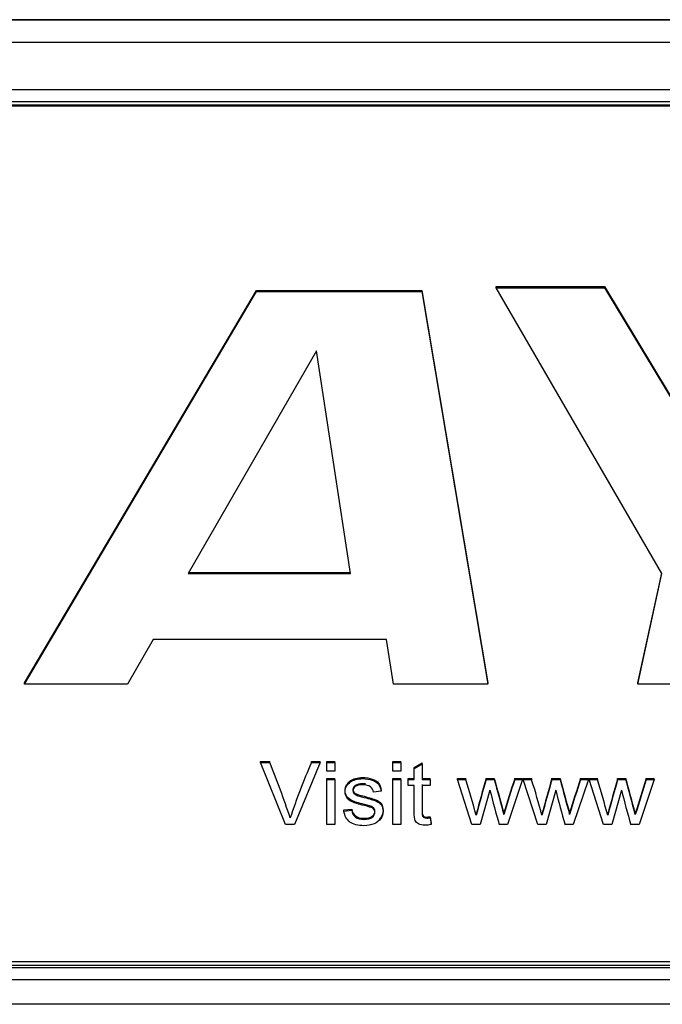
# Model space of a CAD drawing. Units: inches. Extents: x 1.4 to 16.2, y 1.2 to 10.1.
# Drawn here: x 6.5 to 6.5, y 2.5 to 2.6 of the extents above; entities that cross this region are included whole.
import ezdxf

# ---------------------------------------------------------------- set-up
doc = ezdxf.new("R2010")
doc.units = ezdxf.units.IN
doc.header["$MEASUREMENT"] = 0
doc.layers.add('20', color=7, linetype='Continuous')
doc.layers.add('DV1_20', color=7, linetype='Continuous')

# ---------------------------------------------------------------- blocks, each defined once
blk = doc.blocks.new('Block102')
at = {"layer": '20', "color": 7, "linetype": 'Continuous'}
for p, q in [((13.67169, 19.86012), (16.94469, 19.86012)), ((16.94469, 19.86012), (13.67169, 19.86012)), ((13.67169, 19.84169), (16.94469, 19.84169)), ((16.94469, 19.80277), (13.67169, 19.80277)), ((13.67169, 19.79324), (16.94469, 19.79324)), ((13.67669, 19.79059), (16.93969, 19.79059)), ((13.67669, 19.78968), (16.93969, 19.78968)), ((15.32059, 19.64103), (15.32059, 19.64193)), ((15.32059, 19.64193), (15.40917, 19.64193)), ((15.32059, 19.64103), (15.40917, 19.64103)), ((15.45598, 19.40739), (15.32059, 19.64103)), ((15.40917, 19.64103), (15.40917, 19.64193)), ((15.40917, 19.64193), (15.51671, 19.46311)), ((15.40917, 19.64103), (15.51671, 19.4622)), ((14.93502, 19.3179), (15.12471, 19.63883)), ((14.93502, 19.31699), (15.12471, 19.63792)), ((15.12471, 19.63792), (15.12471, 19.63883)), ((15.12471, 19.63883), (15.2598, 19.63883)), ((15.12471, 19.63792), (15.2598, 19.63792)), ((15.2598, 19.63792), (15.2598, 19.63883)), ((15.2598, 19.63883), (15.31371, 19.3179)), ((15.2598, 19.63792), (15.31371, 19.31699)), ((15.17375, 19.58938), (15.06895, 19.40738)), ((15.20162, 19.40738), (15.17375, 19.58938)), ((15.06895, 19.40738), (15.20162, 19.40738)), ((15.06947, 19.40828), (15.20148, 19.40828)), ((15.43624, 19.3179), (15.45584, 19.40764)), ((15.43624, 19.31699), (15.45598, 19.40739)), ((15.04016, 19.35341), (15.01923, 19.31699)), ((15.231, 19.35341), (15.04016, 19.35341)), ((15.2366, 19.31699), (15.231, 19.35341)), ((14.93502, 19.31699), (14.93502, 19.3179)), ((15.31371, 19.31699), (15.31371, 19.3179)), ((15.43624, 19.31699), (15.43624, 19.3179)), ((15.01923, 19.31699), (14.93502, 19.31699)), ((15.31371, 19.31699), (15.2366, 19.31699)), ((15.51729, 19.31699), (15.43624, 19.31699)), ((15.12789, 19.25283), (15.12789, 19.25374)), ((15.12789, 19.25374), (15.13551, 19.25374)), ((15.14848, 19.20209), (15.12789, 19.25283)), ((15.12789, 19.25283), (15.13551, 19.25283)), ((15.13551, 19.25283), (15.13551, 19.25374)), ((15.17673, 19.25283), (15.15582, 19.20209)), ((15.16953, 19.25283), (15.16953, 19.25374)), ((15.16953, 19.25374), (15.17673, 19.25374)), ((15.16953, 19.25283), (15.17673, 19.25283)), ((15.17673, 19.25283), (15.17673, 19.25374)), ((15.18229, 19.25283), (15.18229, 19.25374)), ((15.18229, 19.25374), (15.18877, 19.25374)), ((15.18229, 19.2457), (15.18229, 19.25283)), ((15.18229, 19.25283), (15.18877, 19.25283)), ((15.18877, 19.25283), (15.18877, 19.25374)), ((15.18877, 19.25283), (15.18877, 19.2457)), ((15.23605, 19.25283), (15.23605, 19.25374)), ((15.23605, 19.25374), (15.24253, 19.25374)), ((15.23605, 19.2457), (15.23605, 19.25283)), ((15.23605, 19.25283), (15.24253, 19.25283)), ((15.24253, 19.25283), (15.24253, 19.25374)), ((15.24253, 19.25283), (15.24253, 19.2457)), ((15.18877, 19.2457), (15.18229, 19.2457)), ((15.24253, 19.2457), (15.23605, 19.2457)), ((15.25356, 19.2489), (15.26004, 19.25265)), ((15.25356, 19.248), (15.26004, 19.25175)), ((15.25356, 19.248), (15.25356, 19.2489)), ((15.25356, 19.23891), (15.25356, 19.248)), ((15.26004, 19.25175), (15.26004, 19.25265)), ((15.26004, 19.25175), (15.26004, 19.23891)), ((15.18229, 19.23891), (15.18229, 19.23982)), ((15.18229, 19.23982), (15.18877, 19.23982)), ((15.18229, 19.20209), (15.18229, 19.23891)), ((15.18229, 19.23891), (15.18877, 19.23891)), ((15.18877, 19.23891), (15.18877, 19.23982)), ((15.18877, 19.23891), (15.18877, 19.20209)), ((15.23605, 19.23891), (15.23605, 19.23982)), ((15.23605, 19.23982), (15.24253, 19.23982)), ((15.23605, 19.20209), (15.23605, 19.23891)), ((15.23605, 19.23891), (15.24253, 19.23891)), ((15.24253, 19.23891), (15.24253, 19.23982)), ((15.24253, 19.23891), (15.24253, 19.20209)), ((15.24866, 19.23891), (15.24866, 19.23982)), ((15.24866, 19.23982), (15.25356, 19.23982)), ((15.24866, 19.23401), (15.24866, 19.23891)), ((15.24866, 19.23891), (15.25356, 19.23891)), ((15.26004, 19.23982), (15.26667, 19.23982)), ((15.26004, 19.23891), (15.26667, 19.23891)), ((15.26667, 19.23891), (15.26667, 19.23982)), ((15.26667, 19.23891), (15.26667, 19.23401)), ((15.28899, 19.23891), (15.28899, 19.23982)), ((15.28899, 19.23982), (15.2958, 19.23982)), ((15.30079, 19.20209), (15.28899, 19.23891)), ((15.28899, 19.23891), (15.2958, 19.23891)), ((15.2958, 19.23891), (15.2958, 19.23982)), ((15.31235, 19.23891), (15.31235, 19.23982)), ((15.31235, 19.23982), (15.31905, 19.23982)), ((15.31235, 19.23891), (15.31905, 19.23891)), ((15.31905, 19.23891), (15.31905, 19.23982)), ((15.34212, 19.23891), (15.32985, 19.20209)), ((15.33577, 19.23891), (15.33577, 19.23982)), ((15.33577, 19.23982), (15.34212, 19.23982)), ((15.33577, 19.23891), (15.34212, 19.23891)), ((15.34212, 19.23891), (15.34212, 19.23982)), ((15.34275, 19.23891), (15.34275, 19.23982)), ((15.34275, 19.23982), (15.34956, 19.23982)), ((15.35455, 19.20209), (15.34275, 19.23891)), ((15.34275, 19.23891), (15.34956, 19.23891)), ((15.34956, 19.23891), (15.34956, 19.23982)), ((15.36611, 19.23891), (15.36611, 19.23982)), ((15.36611, 19.23982), (15.3728, 19.23982)), ((15.36611, 19.23891), (15.3728, 19.23891)), ((15.3728, 19.23891), (15.3728, 19.23982)), ((15.39591, 19.23891), (15.38361, 19.20209)), ((15.38953, 19.23891), (15.38953, 19.23982)), ((15.38953, 19.23982), (15.39591, 19.23982)), ((15.38953, 19.23891), (15.39591, 19.23891)), ((15.39591, 19.23891), (15.39591, 19.23982)), ((15.39651, 19.23891), (15.39651, 19.23982)), ((15.39651, 19.23982), (15.40332, 19.23982)), ((15.40831, 19.20209), (15.39651, 19.23891)), ((15.39651, 19.23891), (15.40332, 19.23891)), ((15.40332, 19.23891), (15.40332, 19.23982)), ((15.41987, 19.23891), (15.41987, 19.23982)), ((15.41987, 19.23982), (15.4266, 19.23982)), ((15.41987, 19.23891), (15.4266, 19.23891)), ((15.4266, 19.23891), (15.4266, 19.23982)), ((15.44967, 19.23891), (15.43737, 19.20209)), ((15.44329, 19.23891), (15.44329, 19.23982)), ((15.44329, 19.23982), (15.44967, 19.23982)), ((15.44329, 19.23891), (15.44967, 19.23891)), ((15.44967, 19.23891), (15.44967, 19.23982)), ((15.22666, 19.22938), (15.22028, 19.22854)), ((15.22666, 19.22938), (15.22666, 19.23029)), ((15.25356, 19.23401), (15.24866, 19.23401)), ((15.26667, 19.23401), (15.26004, 19.23401)), ((15.3155, 19.2304), (15.30763, 19.20209)), ((15.36926, 19.2304), (15.36139, 19.20209)), ((15.42302, 19.2304), (15.41515, 19.20209)), ((15.19604, 19.21408), (15.20252, 19.21489)), ((15.19604, 19.21317), (15.19604, 19.21408)), ((15.19604, 19.21317), (15.20252, 19.21398)), ((15.20252, 19.21398), (15.20252, 19.21489)), ((15.1522, 19.20763), (15.1522, 19.20853)), ((15.26667, 19.20766), (15.26667, 19.20857)), ((15.26667, 19.20857), (15.26755, 19.20306)), ((15.26667, 19.20766), (15.26755, 19.20216)), ((15.30423, 19.20972), (15.30423, 19.21063)), ((15.32677, 19.2105), (15.32677, 19.21141)), ((15.35799, 19.20972), (15.35799, 19.21063)), ((15.38053, 19.2105), (15.38053, 19.21141)), ((15.41175, 19.20972), (15.41175, 19.21063)), ((15.43429, 19.2105), (15.43429, 19.21141)), ((15.15582, 19.20209), (15.14848, 19.20209)), ((15.18877, 19.20209), (15.18229, 19.20209)), ((15.24253, 19.20209), (15.23605, 19.20209)), ((15.26755, 19.20216), (15.26755, 19.20306)), ((15.30763, 19.20209), (15.30079, 19.20209)), ((15.32985, 19.20209), (15.32316, 19.20209)), ((15.36139, 19.20209), (15.35455, 19.20209)), ((15.38361, 19.20209), (15.37692, 19.20209)), ((15.41515, 19.20209), (15.40831, 19.20209)), ((15.43737, 19.20209), (15.43068, 19.20209)), ((16.94469, 19.08707), (13.67169, 19.08707)), ((16.94469, 19.08496), (13.67169, 19.08496)), ((16.93969, 19.08998), (13.67669, 19.08998)), ((13.67169, 19.07542), (16.94469, 19.07542)), ((16.94469, 19.05524), (13.67169, 19.05524))]:
    blk.add_line(p, q, dxfattribs=at)
for centre, radius, start, end in [((14.50222, 18.99329), 0.68442, 18.25062, 22.28516), ((15.71231, 19.01881), 0.59107, 156.67694, 161.37075), ((14.61133, 19.02622), 0.71702, 17.2718, 17.3315), ((14.61133, 19.02531), 0.71702, 14.90354, 17.3315), ((17.121, 18.72122), 1.88153, 164.00072, 164.92326), ((17.121, 18.72031), 1.88153, 164.00072, 164.92326), ((42.6787, 26.66426), 28.34913, 195.182423, 195.241929), ((42.6787, 26.66335), 28.34913, 195.182423, 195.241929), ((16.97717, 18.70415), 1.72659, 161.92591, 162.9149), ((16.97717, 18.70324), 1.72659, 161.92591, 162.9149), ((14.66509, 19.02622), 0.71702, 17.2718, 17.3315), ((14.66509, 19.02531), 0.71702, 14.90354, 17.3315), ((17.17476, 18.72122), 1.88153, 164.00072, 164.92326), ((17.17476, 18.72031), 1.88153, 164.00072, 164.92326), ((42.73246, 26.66426), 28.34913, 195.182423, 195.241929), ((42.73246, 26.66335), 28.34913, 195.182423, 195.241929), ((17.03093, 18.70415), 1.72659, 161.92591, 162.9149), ((17.03093, 18.70324), 1.72659, 161.92591, 162.9149), ((14.71885, 19.02622), 0.71702, 17.2718, 17.3315), ((14.71885, 19.02531), 0.71702, 14.90354, 17.3315), ((17.22852, 18.72122), 1.88153, 164.00072, 164.92326), ((17.22852, 18.72031), 1.88153, 164.00072, 164.92326), ((12.03353, 18.30615), 3.51918, 14.90601, 15.38521), ((12.03353, 18.30525), 3.51918, 14.90601, 15.38521), ((20.96738, 17.47401), 5.79945, 162.273186, 162.567622), ((20.96738, 17.4731), 5.79945, 162.273186, 162.567622), ((15.8486, 19.35935), 0.54848, 193.59858, 196.66243), ((15.90236, 19.35935), 0.54848, 193.59858, 196.66243), ((15.95612, 19.35935), 0.54848, 193.59858, 196.66243)]:
    blk.add_arc(centre, radius, start, end, dxfattribs=at)
for points, knots in [([(15.20252, 19.21489), (15.20288, 19.21242), (15.20391, 19.21056), (15.20724, 19.20793), (15.20954, 19.20728), (15.21553, 19.20728), (15.2178, 19.20786), (15.21925, 19.20901), (15.22072, 19.21017), (15.22141, 19.21158), (15.22141, 19.21455), (15.22078, 19.21566), (15.2195, 19.21647), (15.21862, 19.21703), (15.21638, 19.21772), (15.21284, 19.2186), (15.20806, 19.21979), (15.20472, 19.22073), (15.20097, 19.22242), (15.19958, 19.2236), (15.19859, 19.22509), (15.19761, 19.22656), (15.19717, 19.22823), (15.19717, 19.23168), (15.19756, 19.2332), (15.19912, 19.23597), (15.20019, 19.23715), (15.20157, 19.23806), (15.20259, 19.23873), (15.20398, 19.23938), (15.20571, 19.23988), (15.20748, 19.2404), (15.20936, 19.24063), (15.2144, 19.24063), (15.21705, 19.24022), (15.21936, 19.23938), (15.22163, 19.23854), (15.22333, 19.23742), (15.22443, 19.236), (15.22554, 19.23456), (15.22627, 19.23266), (15.22666, 19.23029)], [0, 0, 0, 0, 0.071172, 0.071172, 0.142345, 0.142345, 0.21268, 0.21268, 0.21268, 0.260567, 0.260567, 0.30429, 0.30429, 0.30429, 0.374574, 0.374574, 0.374574, 0.455307, 0.455307, 0.53604, 0.53604, 0.53604, 0.589726, 0.589726, 0.63936, 0.63936, 0.688994, 0.688994, 0.688994, 0.734724, 0.734724, 0.734724, 0.790269, 0.790269, 0.873099, 0.873099, 0.873099, 0.935626, 0.935626, 0.935626, 1, 1, 1, 1]), ([(15.20252, 19.21398), (15.20288, 19.21151), (15.20391, 19.20966), (15.20724, 19.20702), (15.20954, 19.20638), (15.21553, 19.20638), (15.2178, 19.20695), (15.21925, 19.2081), (15.22072, 19.20926), (15.22141, 19.21067), (15.22141, 19.21364), (15.22078, 19.21476), (15.2195, 19.21557), (15.21862, 19.21612), (15.21638, 19.21682), (15.21284, 19.2177), (15.20806, 19.21888), (15.20472, 19.21982), (15.20097, 19.22151), (15.19958, 19.2227), (15.19859, 19.22418), (15.19761, 19.22565), (15.19717, 19.22732), (15.19717, 19.23077), (15.19756, 19.23229), (15.19912, 19.23506), (15.20019, 19.23624), (15.20157, 19.23715), (15.20259, 19.23783), (15.20398, 19.23847), (15.20571, 19.23898), (15.20748, 19.23949), (15.20936, 19.23972), (15.2144, 19.23972), (15.21705, 19.23932), (15.21936, 19.23847), (15.22163, 19.23764), (15.22333, 19.23651), (15.22443, 19.23509), (15.22554, 19.23365), (15.22627, 19.23175), (15.22666, 19.22938)], [0, 0, 0, 0, 0.071172, 0.071172, 0.142345, 0.142345, 0.21268, 0.21268, 0.21268, 0.260567, 0.260567, 0.30429, 0.30429, 0.30429, 0.374574, 0.374574, 0.374574, 0.455307, 0.455307, 0.53604, 0.53604, 0.53604, 0.589726, 0.589726, 0.63936, 0.63936, 0.688994, 0.688994, 0.688994, 0.734724, 0.734724, 0.734724, 0.790269, 0.790269, 0.873099, 0.873099, 0.873099, 0.935626, 0.935626, 0.935626, 1, 1, 1, 1]), ([(15.22028, 19.22854), (15.22, 19.23043), (15.21914, 19.23192), (15.21638, 19.23408), (15.21443, 19.23462), (15.20887, 19.23462), (15.20674, 19.23411), (15.20419, 19.23222), (15.20355, 19.23111), (15.20355, 19.22905), (15.2038, 19.2283), (15.20433, 19.22766), (15.20488, 19.227), (15.20571, 19.22645), (15.20685, 19.22601), (15.20748, 19.22576), (15.2094, 19.22523), (15.21259, 19.22438), (15.21722, 19.22316), (15.22046, 19.22226), (15.22226, 19.22151), (15.22411, 19.22075), (15.22556, 19.21965), (15.22659, 19.21824), (15.22764, 19.21678), (15.22818, 19.21499), (15.22818, 19.2108), (15.22754, 19.20884), (15.22627, 19.20702), (15.22498, 19.20517), (15.22315, 19.20374), (15.22074, 19.20276), (15.21832, 19.20178), (15.2156, 19.20124), (15.20756, 19.20124), (15.20373, 19.20222), (15.20107, 19.20425), (15.19845, 19.20625), (15.19675, 19.20922), (15.19604, 19.21317)], [0, 0, 0, 0, 0.04831, 0.04831, 0.096621, 0.096621, 0.153654, 0.153654, 0.210686, 0.210686, 0.247681, 0.247681, 0.247681, 0.278323, 0.278323, 0.278323, 0.337691, 0.337691, 0.337691, 0.43819, 0.43819, 0.43819, 0.49368, 0.49368, 0.49368, 0.555472, 0.555472, 0.617264, 0.617264, 0.617264, 0.688736, 0.688736, 0.688736, 0.765842, 0.765842, 0.89226, 0.89226, 0.89226, 1, 1, 1, 1]), ([(15.21374, 19.23542), (15.21316, 19.23549), (15.21254, 19.23553), (15.20887, 19.23553), (15.20674, 19.23502), (15.20419, 19.23313), (15.20355, 19.23201), (15.20355, 19.22995), (15.2038, 19.22921), (15.20433, 19.22857), (15.20488, 19.2279), (15.20571, 19.22735), (15.20685, 19.22691), (15.20748, 19.22667), (15.2094, 19.22614), (15.21259, 19.22529), (15.21722, 19.22406), (15.22046, 19.22316), (15.22226, 19.22242), (15.22411, 19.22166), (15.22556, 19.22056), (15.22659, 19.21914), (15.22764, 19.21768), (15.22818, 19.2159), (15.22818, 19.21171), (15.22754, 19.20975), (15.22627, 19.20793), (15.22585, 19.20732), (15.22537, 19.20676), (15.22483, 19.20625)], [0, 0, 0, 0, 0.02249, 0.02249, 0.124968, 0.124968, 0.227446, 0.227446, 0.293918, 0.293918, 0.293918, 0.348976, 0.348976, 0.348976, 0.455649, 0.455649, 0.455649, 0.636227, 0.636227, 0.636227, 0.735933, 0.735933, 0.735933, 0.846962, 0.846962, 0.957991, 0.957991, 0.957991, 1, 1, 1, 1]), ([(15.26755, 19.20216), (15.26571, 19.20178), (15.26408, 19.20162), (15.26025, 19.20162), (15.25841, 19.20195), (15.25579, 19.20337), (15.25487, 19.20432), (15.25434, 19.2055), (15.25382, 19.20665), (15.25356, 19.20911), (15.25356, 19.21286), (15.25356, 19.21991), (15.25356, 19.22696), (15.25356, 19.23401)], [0, 0, 0, 0, 0.077429, 0.077429, 0.203958, 0.203958, 0.330488, 0.330488, 0.330488, 0.504685, 0.504685, 0.504685, 1, 1, 1, 1]), ([(15.26004, 19.23492), (15.26004, 19.22776), (15.26004, 19.2206), (15.26004, 19.21343), (15.26004, 19.21164), (15.26018, 19.21049), (15.26039, 19.20999), (15.26061, 19.20947), (15.261, 19.20908), (15.26153, 19.20877), (15.26204, 19.20848), (15.2628, 19.20833), (15.26451, 19.20833), (15.2655, 19.2084), (15.26667, 19.20857)], [0, 0, 0, 0, 0.67993, 0.67993, 0.67993, 0.789932, 0.789932, 0.789932, 0.842388, 0.842388, 0.842388, 0.934328, 0.934328, 1, 1, 1, 1]), ([(15.26004, 19.23401), (15.26004, 19.22685), (15.26004, 19.21969), (15.26004, 19.21253), (15.26004, 19.21074), (15.26018, 19.20959), (15.26039, 19.20908), (15.26061, 19.20856), (15.261, 19.20817), (15.26153, 19.20786), (15.26204, 19.20757), (15.2628, 19.20743), (15.26451, 19.20743), (15.2655, 19.20749), (15.26667, 19.20766)], [0, 0, 0, 0, 0.67993, 0.67993, 0.67993, 0.789932, 0.789932, 0.789932, 0.842388, 0.842388, 0.842388, 0.934328, 0.934328, 1, 1, 1, 1])]:
    blk.add_open_spline(points, degree=3, knots=knots, dxfattribs=at)
blk = doc.blocks.new('SE2')
at = {"layer": 'DV1_20', "color": 7, "xscale": 0.06666666666666667, "yscale": 0.06666666666666667, "zscale": 0.06666666666666667}
blk.add_blockref('Block102', (5.498973, 1.249209), dxfattribs=at)
blk = doc.blocks.new('SE1')
at = {"layer": '20'}
blk.add_blockref('SE2', (0, 0), dxfattribs=at)
blk = doc.blocks.new('SE')
at = {"layer": '20'}
blk.add_blockref('SE1', (0, 0), dxfattribs=at)

msp = doc.modelspace()

# ---------------------------------------------------------------- block references
msp.add_blockref('SE', (0, 0))

doc.saveas('drawing.dxf')
